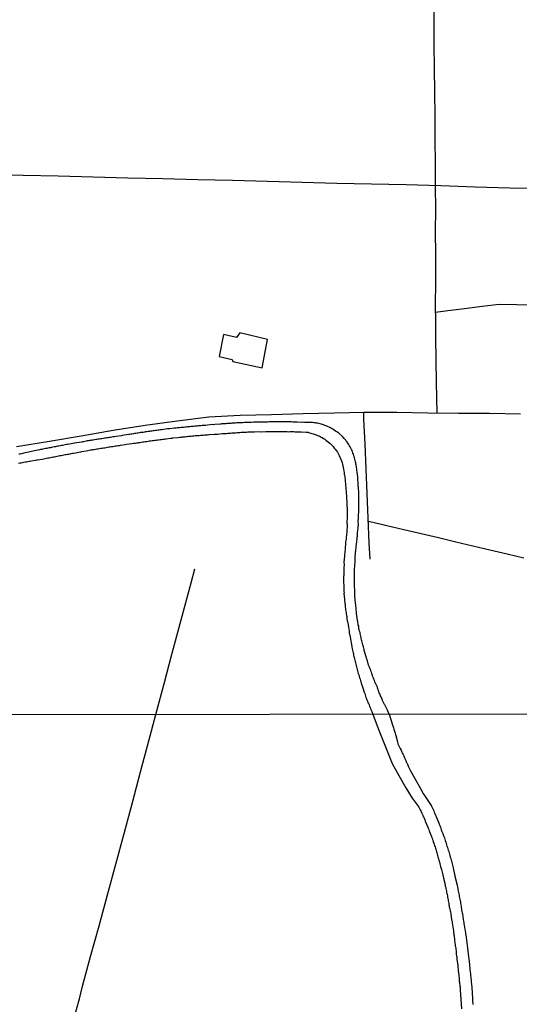
# Model space of a CAD drawing. Units: millimetres. Extents: x 190370 to 192782, y 1654891 to 1657666.
# Drawn here: x 190962 to 191074, y 1657044 to 1657264 of the extents above; entities that cross this region are included whole.
import ezdxf

# ---------------------------------------------------------------- set-up
doc = ezdxf.new("R2010")
doc.units = ezdxf.units.MM
for name, color, linetype in [('IMAGEM', 7, 'Continuous'), ('V-EDIFICACAO', 140, 'Continuous'), ('V-LOTE', 1, 'Continuous'), ('V-REFERENCIA', 191, 'Continuous'), ('V-TESTADA', 5, 'Continuous'), ('X-LIMITE_1000', 7, 'Continuous')]:
    doc.layers.add(name, color=color, linetype=linetype)
picture_1 = doc.add_image_def('image1.jpg', size_in_pixel=(4017, 4624))

msp = doc.modelspace()

# ---------------------------------------------------------------- linework, layer by layer
at = {"layer": 'V-EDIFICACAO'}
msp.add_lwpolyline([(191011.35, 1657194.2), (191010.64, 1657193.14), (191007.72, 1657193.81), (191006.75, 1657188.94), (191009.67, 1657188.29), (191009.84, 1657187.79), (191016.37, 1657186.41), (191017.58, 1657192.7), (191011.35, 1657194.2)], close=True, dxfattribs=at)
at = {"layer": 'V-LOTE'}
for points in [[(191055.46, 1657176.35), (191055.37, 1657183.13), (191055.27, 1657188.14), (191055.23, 1657193.25), (191055.17, 1657198.38), (191055.16, 1657198.75), (191055.16, 1657199.2), (191055.23, 1657206.8), (191055.17, 1657211.78), (191055.15, 1657216.78), (191055.17, 1657221.82), (191055.15, 1657226.9), (191055.15, 1657232.09), (191055.03, 1657237.34), (191055.03, 1657242.63), (191054.97, 1657247.96), (191054.91, 1657253.29), (191054.85, 1657258.62), (191054.81, 1657263.97), (191054.81, 1657269.28)], [(190955.18, 1657229.63), (190962.98, 1657229.44), (190970.78, 1657229.25), (190978.58, 1657229.06), (190986.38, 1657228.87), (190994.18, 1657228.68), (191001.98, 1657228.45), (191009.78, 1657228.29), (191017.54, 1657228.1), (191025.3, 1657227.87), (191033.06, 1657227.64), (191040.82, 1657227.48), (191048.58, 1657227.32), (191056.3, 1657227.09), (191064.02, 1657226.86), (191071.74, 1657226.63), (191079.46, 1657226.47)], [(191120.51, 1657175.97), (191120.08, 1657183.63), (191119.76, 1657188.82), (191119.48, 1657194.05), (191119.32, 1657198.14), (191115.61, 1657198.43), (191111.76, 1657198.7), (191107.87, 1657198.95), (191103.98, 1657199.2), (191100.15, 1657199.49), (191096.32, 1657199.76), (191092.49, 1657200.01), (191088.66, 1657200.22), (191084.79, 1657200.28), (191080.92, 1657200.32), (191077.09, 1657200.38), (191073.26, 1657200.44), (191069.39, 1657200.52), (191065.56, 1657200.08), (191061.57, 1657199.58), (191057.9, 1657199.12), (191055.16, 1657198.75)], [(190961.44, 1657168.83), (190968.84, 1657170.05), (190975.9, 1657171.19), (190983.07, 1657172.48), (190990.24, 1657173.62), (190997.37, 1657174.58), (191004.46, 1657175.43), (191011.48, 1657175.8), (191018.5, 1657175.95), (191025.52, 1657176.21), (191032.54, 1657176.36), (191039.07, 1657176.5), (191046.47, 1657176.48), (191053.38, 1657176.37), (191060.29, 1657176.3), (191067.2, 1657176.27), (191074.11, 1657176.16)], [(191040.53, 1657143.67), (191040.32, 1657147.28), (191040.08, 1657152.82), (191039.84, 1657158.32), (191039.64, 1657163.82), (191039.38, 1657169.36), (191039.12, 1657174.9), (191039.07, 1657176.5)], [(191040.11, 1657152.18), (191044.26, 1657151.19), (191048.03, 1657150.33), (191051.9, 1657149.4), (191055.77, 1657148.47), (191059.64, 1657147.54), (191063.47, 1657146.65), (191067.3, 1657145.76), (191071.13, 1657144.87), (191074.88, 1657143.94)], [(190992.63, 1657109), (190994.62, 1657116.4), (190996.04, 1657121.89), (190997.53, 1657127.38), (190999.02, 1657132.87), (191000.51, 1657138.4), (191001.32, 1657141.48)], [(191059.8, 1657030.91), (191054.93, 1657031.47), (191046.86, 1657032.36), (191034.96, 1657033.74), (191023.06, 1657035.12), (191011.16, 1657036.5), (190999.23, 1657037.85), (190987.3, 1657039.2), (190975.37, 1657040.58), (190974.17, 1657040.74), (190975.55, 1657045.44), (190976.17, 1657048.03), (190978.04, 1657054.91), (190979.91, 1657061.79), (190981.78, 1657068.67), (190983.65, 1657075.55), (190985.52, 1657082.43), (190987.36, 1657089.31), (190989.2, 1657096.19), (190991.04, 1657103.07), (190992.63, 1657109)]]:
    msp.add_lwpolyline(points, dxfattribs=at)
at = {"layer": 'V-REFERENCIA'}
for points in [[(191044.77, 1657109.05), (191044.36, 1657109.95), (191043.8, 1657111.14), (191043.74, 1657111.23), (191043.31, 1657112.12), (191043.18, 1657112.49), (191043.05, 1657112.7), (191042.97, 1657112.92), (191042.84, 1657113.13), (191042.77, 1657113.35), (191042.67, 1657113.6), (191042.56, 1657113.82), (191042.45, 1657114.08), (191042.39, 1657114.29), (191042.28, 1657114.5), (191042.2, 1657114.76), (191042.15, 1657114.88), (191042.16, 1657114.97), (191042.14, 1657115.1), (191042.11, 1657115.21), (191041.71, 1657116.01), (191041.62, 1657116.04), (191041.55, 1657116.3), (191041.47, 1657116.56), (191041.34, 1657116.86), (191041.25, 1657117.12), (191041.15, 1657117.42), (191041.04, 1657117.67), (191040.95, 1657117.93), (191040.87, 1657118.23), (191040.76, 1657118.49), (191040.65, 1657118.79), (191040.57, 1657119.04), (191040.46, 1657119.3), (191040.38, 1657119.56), (191040.23, 1657119.86), (191040.16, 1657120.01), (191039.9, 1657120.97), (191039.78, 1657121.31), (191039.71, 1657121.61), (191039.63, 1657121.85), (191039.33, 1657122.81), (191039.2, 1657123.24), (191039.15, 1657123.5), (191039.07, 1657123.76), (191039.01, 1657124.06), (191038.94, 1657124.31), (191038.88, 1657124.57), (191038.81, 1657124.87), (191038.73, 1657125.13), (191038.66, 1657125.43), (191038.6, 1657125.68), (191038.54, 1657125.94), (191038.49, 1657126.2), (191038.41, 1657126.5), (191038.36, 1657126.76), (191038.3, 1657127.06), (191038.26, 1657127.31), (191038.15, 1657127.57), (191038.08, 1657127.87), (191038.02, 1657128.13), (191038.02, 1657128.17), (191038, 1657128.19), (191038, 1657128.38), (191037.98, 1657128.43), (191037.96, 1657128.68), (191037.87, 1657128.94), (191037.85, 1657129.2), (191037.78, 1657129.5), (191037.74, 1657129.75), (191037.7, 1657129.95), (191037.55, 1657131.08), (191037.45, 1657131.44), (191037.36, 1657132.8), (191037.31, 1657133.22), (191037.29, 1657133.48), (191037.23, 1657133.78), (191037.21, 1657134.04), (191037.16, 1657134.34), (191037.14, 1657134.59), (191037.14, 1657134.85), (191037.12, 1657135.15), (191037.12, 1657135.41), (191037.08, 1657135.71), (191037.06, 1657135.97), (191037.06, 1657136.27), (191037.06, 1657136.52), (191037.06, 1657136.78), (191037.06, 1657137.04), (191037.04, 1657137.34), (191037.01, 1657137.59), (191037.01, 1657137.85), (191037.01, 1657138.15), (191037.01, 1657138.41), (191037.01, 1657138.71), (191037.01, 1657138.96), (191036.99, 1657139.22), (191036.99, 1657139.48), (191036.99, 1657139.78), (191036.99, 1657140.04), (191037.01, 1657140.34), (191037.01, 1657140.34), (191037.01, 1657140.63), (191037.02, 1657140.78), (191037.03, 1657141.58), (191037.08, 1657141.96), (191037.12, 1657142.15), (191037.14, 1657143.21), (191037.14, 1657143.63), (191037.18, 1657143.89), (191037.18, 1657144.15), (191037.18, 1657144.45), (191037.21, 1657144.66), (191037.23, 1657144.75), (191037.23, 1657145.05), (191037.27, 1657145.3), (191037.31, 1657145.56), (191037.31, 1657145.82), (191037.36, 1657146.12), (191037.36, 1657146.38), (191037.42, 1657146.68), (191037.44, 1657146.93), (191037.48, 1657147.19), (191037.51, 1657147.49), (191037.57, 1657147.75), (191037.59, 1657148.05), (191037.61, 1657148.3), (191037.59, 1657148.56), (191037.66, 1657148.84), (191037.66, 1657149.16), (191037.7, 1657149.42), (191037.7, 1657149.72), (191037.74, 1657149.97), (191037.78, 1657150.23), (191037.83, 1657150.51), (191037.89, 1657151.6), (191037.87, 1657151.96), (191037.93, 1657153.02), (191037.93, 1657153.4), (191037.93, 1657153.7), (191037.98, 1657154), (191037.98, 1657154.26), (191038, 1657154.56), (191038, 1657154.81), (191038, 1657155.11), (191038, 1657155.37), (191038.02, 1657155.67), (191038.02, 1657155.97), (191038.02, 1657156.23), (191038.02, 1657156.49), (191038.02, 1657156.78), (191038.02, 1657157.04), (191038.02, 1657157.3), (191038, 1657157.56), (191037.98, 1657157.86), (191037.96, 1657158.11), (191037.96, 1657158.37), (191037.96, 1657158.67), (191037.96, 1657158.93), (191037.93, 1657159.23), (191037.91, 1657159.48), (191037.89, 1657159.74), (191037.87, 1657160), (191037.87, 1657160.3), (191037.87, 1657160.49), (191037.76, 1657161.71), (191037.75, 1657162.07), (191037.61, 1657163.13), (191037.55, 1657163.55), (191037.53, 1657163.81), (191037.46, 1657164.11), (191037.44, 1657164.37), (191037.4, 1657164.67), (191037.33, 1657164.92), (191037.29, 1657165.18), (191037.25, 1657165.44), (191037.18, 1657165.74), (191037.12, 1657166), (191037.03, 1657166.3), (191036.95, 1657166.55), (191036.88, 1657166.81), (191036.76, 1657167.11), (191036.67, 1657167.37), (191036.54, 1657167.67), (191036.46, 1657167.92), (191036.35, 1657168.18), (191036.22, 1657168.44), (191036.05, 1657168.74), (191035.9, 1657168.99), (191035.75, 1657169.25), (191035.54, 1657169.55), (191035.37, 1657169.81), (191035.35, 1657169.87), (191034.7, 1657170.62), (191034.3, 1657171.03), (191033.48, 1657171.8), (191033.1, 1657172.07), (191032.75, 1657172.29), (191032.45, 1657172.5), (191032.15, 1657172.7), (191031.88, 1657172.87), (191031.62, 1657173.02), (191031.62, 1657173.02), (191031.34, 1657173.14), (191031, 1657173.32), (191030.68, 1657173.44), (191030.42, 1657173.55), (191030.12, 1657173.66), (191029.86, 1657173.74), (191029.56, 1657173.83), (191029.31, 1657173.92), (191029.01, 1657174), (191028.75, 1657174.04), (191028.45, 1657174.07), (191028.19, 1657174.11), (191027.89, 1657174.13), (191027.64, 1657174.17), (191027.38, 1657174.19), (191027.12, 1657174.22), (191026.86, 1657174.24), (191026.84, 1657174.22), (191025.84, 1657174.22), (191025.41, 1657174.24), (191025.21, 1657174.22), (191024.17, 1657174.3), (191023.74, 1657174.3), (191023.48, 1657174.3), (191023.22, 1657174.3), (191022.92, 1657174.34), (191022.67, 1657174.32), (191022.37, 1657174.34), (191022.11, 1657174.34), (191021.81, 1657174.34), (191021.55, 1657174.34), (191021.25, 1657174.34), (191021, 1657174.34), (191020.74, 1657174.34), (191020.44, 1657174.34), (191020.18, 1657174.34), (191019.88, 1657174.34), (191019.63, 1657174.34), (191019.33, 1657174.34), (191019.07, 1657174.34), (191018.77, 1657174.34), (191018.51, 1657174.34), (191018.21, 1657174.34), (191017.95, 1657174.32), (191017.65, 1657174.3), (191017.4, 1657174.3), (191017.14, 1657174.28), (191016.84, 1657174.28), (191016.82, 1657174.26), (191015.64, 1657174.28), (191015.49, 1657174.26), (191014.44, 1657174.24), (191014.01, 1657174.22), (191013.76, 1657174.22), (191013.5, 1657174.22), (191013.2, 1657174.22), (191012.94, 1657174.2), (191012.64, 1657174.17), (191012.39, 1657174.17), (191012.09, 1657174.15), (191011.83, 1657174.15), (191011.53, 1657174.13), (191011.27, 1657174.11), (191010.97, 1657174.09), (191010.71, 1657174.09), (191010.41, 1657174.07), (191010.16, 1657174.04), (191009.9, 1657174.04), (191009.6, 1657174.02), (191009.34, 1657174), (191009.04, 1657174), (191008.79, 1657173.98), (191008.49, 1657173.96), (191008.23, 1657173.92), (191007.93, 1657173.92), (191007.67, 1657173.87), (191007.37, 1657173.87), (191007.12, 1657173.83), (191006.96, 1657173.83), (191005.83, 1657173.74), (191005.4, 1657173.7), (191005.29, 1657173.71), (191004.16, 1657173.57), (191003.73, 1657173.55), (191003.48, 1657173.53), (191003.22, 1657173.53), (191002.96, 1657173.49), (191002.7, 1657173.47), (191002.4, 1657173.44), (191002.15, 1657173.42), (191001.85, 1657173.4), (191001.59, 1657173.36), (191001.29, 1657173.34), (191001.03, 1657173.32), (191000.73, 1657173.3), (191000.48, 1657173.27), (191000.22, 1657173.23), (190999.92, 1657173.21), (190999.66, 1657173.19), (190999.36, 1657173.14), (190999.36, 1657173.14), (190999.11, 1657173.14), (190998.81, 1657173.1), (190998.55, 1657173.06), (190998.25, 1657173.04), (190997.99, 1657173.02), (190997.69, 1657172.97), (190997.43, 1657172.97), (190997.14, 1657172.93), (190996.88, 1657172.89), (190996.73, 1657172.89), (190995.76, 1657172.8), (190995.34, 1657172.76), (190995.23, 1657172.76), (190994.35, 1657172.63), (190993.92, 1657172.57), (190993.67, 1657172.55), (190993.37, 1657172.5), (190993.11, 1657172.46), (190992.81, 1657172.44), (190992.55, 1657172.42), (190992.25, 1657172.35), (190991.99, 1657172.33), (190991.69, 1657172.29), (190991.44, 1657172.25), (190991.18, 1657172.2), (190990.88, 1657172.16), (190990.62, 1657172.14), (190990.32, 1657172.07), (190990.07, 1657172.05), (190989.77, 1657171.99), (190989.51, 1657171.97), (190989.21, 1657171.93), (190988.95, 1657171.9), (190988.65, 1657171.84), (190988.4, 1657171.8), (190988.14, 1657171.75), (190987.84, 1657171.71), (190987.58, 1657171.65), (190987.28, 1657171.6), (190987.03, 1657171.56), (190986.73, 1657171.52), (190986.57, 1657171.48), (190985.53, 1657171.35), (190985.1, 1657171.26), (190984.86, 1657171.2), (190983.73, 1657171.07), (190983.3, 1657171), (190983.04, 1657170.96), (190982.78, 1657170.92), (190982.48, 1657170.87), (190982.23, 1657170.83), (190981.93, 1657170.79), (190981.67, 1657170.75), (190981.37, 1657170.7), (190981.11, 1657170.66), (190980.81, 1657170.62), (190980.56, 1657170.57), (190980.3, 1657170.53), (190980, 1657170.49), (190979.74, 1657170.45), (190979.44, 1657170.4), (190979.19, 1657170.36), (190978.89, 1657170.32), (190978.63, 1657170.27), (190978.33, 1657170.23), (190978.07, 1657170.19), (190977.77, 1657170.15), (190977.52, 1657170.1), (190977.26, 1657170.06), (190977, 1657170.02), (190976.74, 1657169.97), (190976.44, 1657169.89), (190976.19, 1657169.85), (190976.08, 1657169.83), (190974.86, 1657169.63), (190974.47, 1657169.57), (190974.41, 1657169.55), (190973.32, 1657169.36), (190972.89, 1657169.29), (190972.63, 1657169.25), (190972.33, 1657169.18), (190972.07, 1657169.12), (190971.77, 1657169.08), (190971.52, 1657169.03), (190971.26, 1657168.99), (190970.96, 1657168.93), (190970.7, 1657168.88), (190970.4, 1657168.82), (190970.15, 1657168.78), (190969.85, 1657168.73), (190969.59, 1657168.67), (190969.29, 1657168.6), (190969.03, 1657168.56), (190968.73, 1657168.52), (190968.48, 1657168.48), (190968.22, 1657168.39), (190967.92, 1657168.35), (190967.66, 1657168.3), (190967.36, 1657168.24), (190967.11, 1657168.18), (190967.11, 1657168.18), (190966.81, 1657168.13), (190966.57, 1657168.05), (190965.52, 1657167.85), (190965.09, 1657167.77), (190964.83, 1657167.71), (190964.81, 1657167.71), (190963.81, 1657167.47), (190963.38, 1657167.4), (190963.12, 1657167.34), (190962.86, 1657167.28), (190962.56, 1657167.21), (190962.31, 1657167.15), (190962.01, 1657167.1)], [(190961.88, 1657165.13), (190962.18, 1657165.18), (190962.48, 1657165.22), (190962.78, 1657165.26), (190963.08, 1657165.33), (190963.38, 1657165.39), (190963.68, 1657165.43), (190963.98, 1657165.48), (190964.28, 1657165.52), (190964.47, 1657165.57), (190965.99, 1657165.82), (190966.14, 1657165.87), (190967.23, 1657166.03), (190967.6, 1657166.1), (190967.88, 1657166.16), (190968.18, 1657166.21), (190968.48, 1657166.29), (190968.78, 1657166.33), (190969.08, 1657166.38), (190969.38, 1657166.46), (190969.68, 1657166.5), (190969.98, 1657166.55), (190970.28, 1657166.63), (190970.58, 1657166.68), (190970.88, 1657166.76), (190971.18, 1657166.8), (190971.47, 1657166.85), (190971.77, 1657166.89), (190972.03, 1657166.95), (190972.33, 1657167.02), (190972.59, 1657167.06), (190972.89, 1657167.1), (190973.15, 1657167.15), (190973.45, 1657167.21), (190973.7, 1657167.28), (190974, 1657167.32), (190974.26, 1657167.34), (190974.28, 1657167.34), (190975.42, 1657167.58), (190975.84, 1657167.66), (190976.08, 1657167.71), (190977, 1657167.88), (190977.43, 1657167.96), (190977.73, 1657168), (190977.99, 1657168.05), (190978.29, 1657168.09), (190978.54, 1657168.13), (190978.84, 1657168.18), (190979.1, 1657168.22), (190979.4, 1657168.28), (190979.7, 1657168.33), (190980, 1657168.39), (190980.3, 1657168.43), (190980.6, 1657168.48), (190980.9, 1657168.52), (190981.2, 1657168.56), (190981.5, 1657168.63), (190981.8, 1657168.69), (190982.1, 1657168.73), (190982.4, 1657168.78), (190982.7, 1657168.82), (190983, 1657168.86), (190983.3, 1657168.9), (190983.6, 1657168.95), (190983.9, 1657168.99), (190984.2, 1657169.03), (190984.5, 1657169.08), (190984.69, 1657169.12), (190985.78, 1657169.27), (190986.06, 1657169.34), (190987.28, 1657169.5), (190987.71, 1657169.55), (190988.01, 1657169.61), (190988.27, 1657169.65), (190988.57, 1657169.67), (190988.82, 1657169.72), (190989.12, 1657169.76), (190989.38, 1657169.8), (190989.68, 1657169.85), (190989.98, 1657169.89), (190989.98, 1657169.89), (190990.28, 1657169.93), (190990.58, 1657169.97), (190990.88, 1657170.02), (190991.18, 1657170.06), (190991.48, 1657170.1), (190991.78, 1657170.15), (190992.08, 1657170.19), (190992.38, 1657170.21), (190992.68, 1657170.25), (190992.98, 1657170.3), (190993.28, 1657170.32), (190993.58, 1657170.36), (190993.88, 1657170.4), (190994.18, 1657170.45), (190994.48, 1657170.49), (190994.78, 1657170.51), (190994.93, 1657170.54), (190995.89, 1657170.66), (190996.32, 1657170.72), (190996.43, 1657170.75), (190997.52, 1657170.87), (190997.95, 1657170.92), (190998.25, 1657170.94), (190998.51, 1657170.96), (190998.81, 1657171), (190999.06, 1657171), (190999.36, 1657171.05), (190999.62, 1657171.09), (190999.92, 1657171.11), (191000.22, 1657171.13), (191000.52, 1657171.17), (191000.82, 1657171.2), (191001.12, 1657171.22), (191001.42, 1657171.26), (191001.72, 1657171.26), (191002.02, 1657171.3), (191002.32, 1657171.32), (191002.62, 1657171.35), (191002.92, 1657171.37), (191003.22, 1657171.39), (191003.52, 1657171.43), (191003.82, 1657171.45), (191004.12, 1657171.47), (191004.42, 1657171.5), (191004.61, 1657171.48), (191005.66, 1657171.6), (191006.09, 1657171.62), (191006.35, 1657171.62), (191006.41, 1657171.61), (191007.42, 1657171.73), (191007.84, 1657171.73), (191008.1, 1657171.77), (191008.4, 1657171.77), (191008.7, 1657171.8), (191009, 1657171.82), (191009.3, 1657171.84), (191009.6, 1657171.86), (191009.9, 1657171.86), (191010.2, 1657171.88), (191010.5, 1657171.9), (191010.8, 1657171.95), (191011.1, 1657171.97), (191011.4, 1657171.99), (191011.7, 1657172.01), (191012, 1657172.03), (191012.3, 1657172.03), (191012.6, 1657172.03), (191012.9, 1657172.05), (191013.2, 1657172.07), (191013.5, 1657172.07), (191013.8, 1657172.1), (191014.1, 1657172.1), (191014.4, 1657172.1), (191014.63, 1657172.08), (191015.64, 1657172.16), (191016.07, 1657172.12), (191016.18, 1657172.12), (191017.23, 1657172.16), (191017.65, 1657172.18), (191017.91, 1657172.18), (191018.21, 1657172.18), (191018.47, 1657172.2), (191018.77, 1657172.18), (191019.07, 1657172.2), (191019.37, 1657172.18), (191019.67, 1657172.16), (191019.82, 1657172.16), (191020.14, 1657172.16), (191020.57, 1657172.16), (191020.82, 1657172.16), (191021.12, 1657172.16), (191021.38, 1657172.16), (191021.68, 1657172.16), (191021.98, 1657172.16), (191022.28, 1657172.14), (191022.58, 1657172.16), (191022.88, 1657172.18), (191023.18, 1657172.16), (191023.44, 1657172.16), (191023.74, 1657172.14), (191023.74, 1657172.14), (191023.99, 1657172.14), (191024.25, 1657172.12), (191024.55, 1657172.12), (191024.81, 1657172.1), (191025.11, 1657172.12), (191025.13, 1657172.12), (191026.22, 1657172.03), (191026.65, 1657172.01), (191026.71, 1657171.99), (191028.02, 1657171.6), (191028.45, 1657171.43), (191028.75, 1657171.3), (191029.01, 1657171.2), (191029.31, 1657171.07), (191029.56, 1657170.92), (191029.82, 1657170.81), (191030.08, 1657170.64), (191030.38, 1657170.47), (191030.61, 1657170.27), (191030.91, 1657170.04), (191031.21, 1657169.8), (191031.49, 1657169.55), (191031.77, 1657169.31), (191032.02, 1657169.04), (191032.22, 1657168.82), (191032.5, 1657168.48), (191032.71, 1657168.22), (191032.99, 1657167.88), (191033.18, 1657167.58), (191033.37, 1657167.28), (191033.52, 1657166.98), (191033.61, 1657166.79), (191034.1, 1657165.61), (191034.23, 1657165.18), (191034.3, 1657164.9), (191034.66, 1657163.38), (191034.7, 1657162.95), (191034.74, 1657162.65), (191034.79, 1657162.4), (191034.83, 1657162.14), (191034.87, 1657161.84), (191034.91, 1657161.54), (191034.96, 1657161.24), (191034.96, 1657160.94), (191034.98, 1657160.64), (191035.04, 1657160.34), (191035.04, 1657160.04), (191035.09, 1657159.74), (191035.09, 1657159.44), (191035.11, 1657159.14), (191035.15, 1657158.84), (191035.17, 1657158.54), (191035.17, 1657158.24), (191035.21, 1657157.94), (191035.21, 1657157.64), (191035.21, 1657157.34), (191035.24, 1657157.04), (191035.3, 1657156.74), (191035.32, 1657156.44), (191035.34, 1657156.14), (191035.32, 1657155.84), (191035.3, 1657155.82), (191035.35, 1657154.81), (191035.39, 1657153.57), (191035.39, 1657153.14), (191035.36, 1657152.84), (191035.36, 1657152.59), (191035.34, 1657152.29), (191035.34, 1657152.03), (191035.34, 1657151.73), (191035.36, 1657151.47), (191035.39, 1657151.17), (191035.36, 1657150.92), (191035.36, 1657150.66), (191035.32, 1657150.36), (191035.32, 1657150.1), (191035.3, 1657149.8), (191035.3, 1657149.55), (191035.26, 1657149.25), (191035.24, 1657148.99), (191035.17, 1657148.69), (191035.17, 1657148.43), (191035.13, 1657148.13), (191035.09, 1657147.87), (191035.04, 1657147.57), (191035.02, 1657147.32), (191035.02, 1657147.06), (191034.98, 1657146.76), (191034.96, 1657146.5), (191034.94, 1657146.2), (191034.92, 1657145.95), (191034.92, 1657145.92), (191034.83, 1657145.13), (191034.79, 1657144.7), (191034.79, 1657144.47), (191034.7, 1657143.51), (191034.66, 1657143.12), (191034.66, 1657142.86), (191034.68, 1657142.56), (191034.68, 1657142.26), (191034.68, 1657142.26), (191034.66, 1657141.96), (191034.64, 1657141.71), (191034.61, 1657141.41), (191034.61, 1657141.15), (191034.61, 1657140.85), (191034.61, 1657140.59), (191034.61, 1657140.29), (191034.61, 1657140.04), (191034.59, 1657139.78), (191034.59, 1657139.48), (191034.59, 1657139.18), (191034.57, 1657138.88), (191034.57, 1657138.58), (191034.59, 1657138.28), (191034.61, 1657137.98), (191034.61, 1657137.68), (191034.66, 1657137.38), (191034.66, 1657137.08), (191034.66, 1657136.78), (191034.66, 1657136.48), (191034.68, 1657136.18), (191034.66, 1657135.9), (191034.79, 1657134.81), (191034.81, 1657134.38), (191034.83, 1657134.08), (191034.83, 1657134.02), (191034.91, 1657133.35), (191034.94, 1657132.92), (191035, 1657132.62), (191035.02, 1657132.32), (191035.06, 1657132.02), (191035.15, 1657131.72), (191035.17, 1657131.42), (191035.21, 1657131.12), (191035.28, 1657130.83), (191035.3, 1657130.53), (191035.34, 1657130.27), (191035.41, 1657129.97), (191035.43, 1657129.71), (191035.5, 1657129.43), (191035.69, 1657128.47), (191035.73, 1657128.04), (191035.79, 1657127.74), (191035.81, 1657127.44), (191035.86, 1657127.14), (191035.92, 1657126.84), (191035.95, 1657126.78), (191036.18, 1657125.34), (191036.25, 1657125.02), (191036.43, 1657124.06), (191036.52, 1657123.63), (191036.58, 1657123.33), (191036.63, 1657123.07), (191036.69, 1657122.77), (191036.76, 1657122.51), (191036.8, 1657122.21), (191036.88, 1657121.96), (191036.93, 1657121.7), (191037.01, 1657121.4), (191037.08, 1657121.1), (191037.14, 1657120.8), (191037.23, 1657120.5), (191037.29, 1657120.2), (191037.38, 1657119.9), (191037.44, 1657119.6), (191037.53, 1657119.3), (191037.59, 1657119), (191037.68, 1657118.7), (191037.76, 1657118.4), (191037.87, 1657118.1), (191037.96, 1657117.8), (191038.08, 1657117.5), (191038.15, 1657117.2), (191038.26, 1657116.9), (191038.34, 1657116.6), (191038.41, 1657116.3), (191038.43, 1657116.24), (191038.64, 1657115.49), (191038.79, 1657115.14), (191038.9, 1657114.91), (191039.15, 1657113.99), (191039.3, 1657113.64), (191039.39, 1657113.35), (191039.5, 1657113.05), (191039.58, 1657112.79), (191039.67, 1657112.49), (191039.8, 1657112.23), (191039.91, 1657111.93), (191040.03, 1657111.68), (191040.14, 1657111.42), (191040.27, 1657111.12), (191040.4, 1657110.82), (191040.53, 1657110.52), (191040.63, 1657110.22), (191040.76, 1657109.92), (191040.89, 1657109.62), (191041.08, 1657109.04)], [(191041.08, 1657109.04), (191042.3, 1657105.88), (191043.34, 1657103.26), (191044.38, 1657100.64), (191045.46, 1657098.02), (191046.9, 1657095.32), (191048.47, 1657092.63), (191049.94, 1657090.31), (191051.25, 1657088.52), (191051.4, 1657088.27), (191051.55, 1657087.97), (191051.68, 1657087.71), (191051.81, 1657087.46), (191051.93, 1657087.16), (191052.06, 1657086.91), (191052.21, 1657086.61), (191052.32, 1657086.35), (191052.45, 1657086.1), (191052.57, 1657085.8), (191052.72, 1657085.46), (191052.85, 1657085.12), (191053.38, 1657083.82), (191053.49, 1657083.59), (191053.61, 1657083.29), (191053.72, 1657082.99), (191053.87, 1657082.65), (191054.21, 1657081.74), (191054.25, 1657081.63), (191054.36, 1657081.33), (191054.46, 1657081.04), (191054.57, 1657080.78), (191054.63, 1657080.48), (191054.72, 1657080.23), (191054.85, 1657079.93), (191054.91, 1657079.67), (191055.02, 1657079.42), (191055.1, 1657079.12), (191055.17, 1657078.87), (191055.27, 1657078.57), (191055.36, 1657078.31), (191055.42, 1657078.06), (191055.53, 1657077.76), (191055.59, 1657077.51), (191055.68, 1657077.21), (191055.74, 1657076.95), (191055.83, 1657076.7), (191055.91, 1657076.4), (191055.98, 1657076.14), (191056.06, 1657075.85), (191056.12, 1657075.59), (191056.19, 1657075.34), (191056.27, 1657075.04), (191056.34, 1657074.78), (191056.47, 1657074.36), (191056.74, 1657073.19), (191056.76, 1657073.12), (191056.8, 1657072.87), (191056.93, 1657072.44), (191057.19, 1657071.27), (191057.21, 1657071.17), (191057.27, 1657070.91), (191057.31, 1657070.66), (191057.4, 1657070.36), (191057.44, 1657070.1), (191057.53, 1657069.81), (191057.57, 1657069.55), (191057.59, 1657069.3), (191057.65, 1657069), (191057.72, 1657068.74), (191057.72, 1657068.74), (191057.78, 1657068.45), (191057.82, 1657068.19), (191057.89, 1657067.89), (191057.95, 1657067.6), (191057.97, 1657067.34), (191058.04, 1657067.04), (191058.08, 1657066.79), (191058.14, 1657066.49), (191058.16, 1657066.23), (191058.21, 1657065.98), (191058.29, 1657065.68), (191058.34, 1657065.43), (191058.38, 1657065.13), (191058.46, 1657064.87), (191058.53, 1657064.45), (191058.72, 1657063.11), (191058.76, 1657062.96), (191058.83, 1657062.7), (191058.85, 1657062.41), (191058.91, 1657062.02), (191059.11, 1657060.64), (191059.12, 1657060.62), (191059.17, 1657060.32), (191059.21, 1657060.07), (191059.23, 1657059.77), (191059.27, 1657059.51), (191059.29, 1657059.26), (191059.36, 1657058.96), (191059.4, 1657058.71), (191059.4, 1657058.41), (191059.46, 1657058.15), (191059.48, 1657057.9), (191059.53, 1657057.6), (191059.55, 1657057.34), (191059.61, 1657057.05), (191059.65, 1657056.79), (191059.65, 1657056.49), (191059.72, 1657056.2), (191059.74, 1657055.94), (191059.78, 1657055.64), (191059.78, 1657055.39), (191059.85, 1657055.09), (191059.87, 1657054.83), (191059.91, 1657054.58), (191059.91, 1657054.28), (191059.97, 1657053.9), (191060.08, 1657052.94), (191060.1, 1657052.75), (191060.12, 1657052.45), (191060.16, 1657052.16), (191060.21, 1657051.73), (191060.34, 1657050.77), (191060.34, 1657050.54), (191060.38, 1657050.24), (191060.38, 1657049.99), (191060.42, 1657049.69), (191060.44, 1657049.43), (191060.48, 1657049.18), (191060.5, 1657048.88), (191060.53, 1657048.62), (191060.59, 1657048.33), (191060.61, 1657048.07), (191060.63, 1657047.77), (191060.66, 1657047.45), (191060.95, 1657043.22)], [(191044.77, 1657109.05), (191045.41, 1657106.91), (191045.45, 1657106.85), (191045.51, 1657106.64), (191045.6, 1657106.43), (191045.64, 1657106.22), (191045.75, 1657105.98), (191045.81, 1657105.71), (191045.87, 1657105.49), (191045.96, 1657105.24), (191046.04, 1657105.02), (191046.13, 1657104.77), (191046.19, 1657104.51), (191046.24, 1657104.32), (191046.64, 1657102.86), (191046.7, 1657102.56), (191046.73, 1657102.41), (191047.23, 1657101.39), (191047.43, 1657101.03), (191047.51, 1657100.81), (191047.62, 1657100.58), (191047.77, 1657100.3), (191047.87, 1657100.07), (191048.04, 1657099.75), (191048.11, 1657099.54), (191048.21, 1657099.32), (191048.32, 1657099.03), (191048.42, 1657098.83), (191048.53, 1657098.56), (191048.59, 1657098.35), (191048.7, 1657098.15), (191048.83, 1657097.88), (191048.92, 1657097.67), (191049, 1657097.45), (191049.11, 1657097.26), (191049.26, 1657096.99), (191049.34, 1657096.81), (191049.47, 1657096.56), (191049.57, 1657096.39), (191052.13, 1657091.77), (191052.13, 1657091.73), (191052.15, 1657091.67), (191052.21, 1657091.56), (191052.3, 1657091.41), (191052.53, 1657091.09), (191052.81, 1657090.65), (191054.17, 1657088.68), (191054.17, 1657088.67), (191054.21, 1657088.58), (191054.25, 1657088.5), (191054.32, 1657088.35), (191054.44, 1657088.05), (191054.59, 1657087.76), (191054.72, 1657087.46), (191054.85, 1657087.16), (191054.97, 1657086.86), (191055.14, 1657086.52), (191055.27, 1657086.22), (191055.38, 1657085.99), (191055.83, 1657084.91), (191055.98, 1657084.48), (191056.08, 1657084.18), (191056.21, 1657083.84), (191056.34, 1657083.55), (191056.42, 1657083.25), (191056.51, 1657082.84), (191056.72, 1657082.52), (191056.76, 1657082.39), (191056.78, 1657082.27), (191056.81, 1657082.23), (191056.85, 1657082.1), (191056.97, 1657081.76), (191057.1, 1657081.46), (191057.21, 1657081.12), (191057.27, 1657080.82), (191057.4, 1657080.48), (191057.48, 1657080.19), (191057.61, 1657079.89), (191057.68, 1657079.59), (191057.8, 1657079.29), (191057.91, 1657078.99), (191057.97, 1657078.7), (191058.08, 1657078.4), (191058.16, 1657078.1), (191058.27, 1657077.76), (191058.34, 1657077.46), (191058.42, 1657077.12), (191058.53, 1657076.82), (191058.59, 1657076.48), (191058.68, 1657076.19), (191058.76, 1657075.89), (191058.85, 1657075.59), (191058.93, 1657075.29), (191058.97, 1657075), (191059.04, 1657074.7), (191059.04, 1657074.68), (191059.36, 1657073.34), (191059.46, 1657072.91), (191059.47, 1657072.89), (191059.93, 1657070.87), (191060.02, 1657070.44), (191060.02, 1657070.44), (191060.08, 1657070.15), (191060.14, 1657069.85), (191060.21, 1657069.55), (191060.27, 1657069.25), (191060.33, 1657068.96), (191060.38, 1657068.66), (191060.44, 1657068.36), (191060.5, 1657068.06), (191060.57, 1657067.72), (191060.61, 1657067.42), (191060.68, 1657067.08), (191060.72, 1657066.79), (191060.78, 1657066.49), (191060.84, 1657066.19), (191060.89, 1657065.89), (191060.95, 1657065.6), (191060.97, 1657065.3), (191061.04, 1657065), (191061.1, 1657064.7), (191061.15, 1657064.47), (191061.33, 1657063.26), (191061.4, 1657062.83), (191061.44, 1657062.53), (191061.48, 1657062.24), (191061.55, 1657061.94), (191061.55, 1657061.92), (191061.68, 1657061.04), (191061.74, 1657060.58), (191061.8, 1657060.28), (191061.85, 1657059.98), (191061.91, 1657059.64), (191061.95, 1657059.34), (191061.97, 1657059), (191062.04, 1657058.71), (191062.08, 1657058.41), (191062.1, 1657058.11), (191062.14, 1657057.81), (191062.19, 1657057.51), (191062.23, 1657057.22), (191062.27, 1657056.92), (191062.29, 1657056.62), (191062.33, 1657056.28), (191062.36, 1657055.98), (191062.42, 1657055.64), (191062.46, 1657055.35), (191062.48, 1657055.05), (191062.53, 1657054.75), (191062.55, 1657054.45), (191062.55, 1657054.3), (191062.7, 1657053.22), (191062.74, 1657052.79), (191062.78, 1657052.5), (191062.8, 1657052.2), (191062.81, 1657051.92), (191062.93, 1657051.09), (191062.97, 1657050.62), (191062.99, 1657050.28), (191063.04, 1657049.99), (191063.06, 1657049.69), (191063.08, 1657049.39), (191063.12, 1657049.09), (191063.14, 1657048.8), (191063.16, 1657048.5), (191063.21, 1657048.2), (191063.23, 1657047.9), (191063.25, 1657047.56), (191063.29, 1657047.26), (191063.31, 1657046.92), (191063.33, 1657046.63), (191063.35, 1657046.33), (191063.38, 1657046.03), (191063.4, 1657045.73), (191063.4, 1657045.43), (191063.42, 1657045.14), (191063.42, 1657044.84), (191063.44, 1657044.54), (191063.46, 1657044.2)]]:
    msp.add_lwpolyline(points, dxfattribs=at)
at = {"layer": 'V-TESTADA'}
for points in [[(190961.44, 1657168.83), (190968.84, 1657170.05), (190975.9, 1657171.19), (190983.07, 1657172.48), (190990.24, 1657173.62), (190997.37, 1657174.58), (191004.46, 1657175.43), (191011.48, 1657175.8), (191018.5, 1657175.95), (191025.52, 1657176.21), (191032.54, 1657176.36), (191039.07, 1657176.5)], [(191040.53, 1657143.67), (191040.32, 1657147.28), (191040.08, 1657152.82), (191039.84, 1657158.32), (191039.64, 1657163.82), (191039.38, 1657169.36), (191039.12, 1657174.9), (191039.07, 1657176.5)]]:
    msp.add_lwpolyline(points, dxfattribs=at)
at = {"layer": 'X-LIMITE_1000'}
msp.add_line((192778.14, 1657110.33), (190370.85, 1657108.48), dxfattribs=at)

# ---------------------------------------------------------------- referenced raster images: frames only (the image files are external)
at = {"layer": 'IMAGEM'}
image = msp.add_image(picture_1, insert=(190371.3, 1654891.31), size_in_units=(2410.82, 2775.11), dxfattribs=at)
image.dxf.flags = 7

doc.saveas('drawing.dxf')
